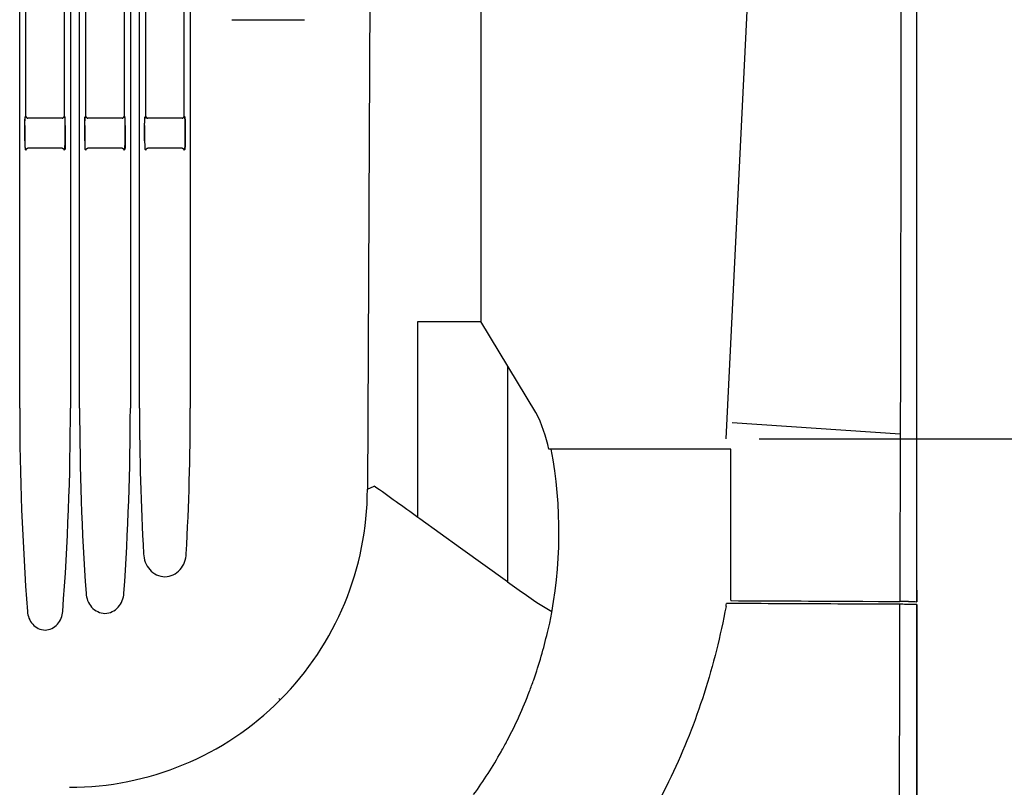
# Model space of a CAD drawing. Units: millimetres. Extents: x -42522 to 3890, y -11358 to 8889.
# Drawn here: x -38311 to -38015, y 5644 to 5875 of the extents above; entities that cross this region are included whole.
import ezdxf

# ---------------------------------------------------------------- set-up
doc = ezdxf.new("R2010")
doc.units = ezdxf.units.MM
doc.header["$LTSCALE"] = 46.255
doc.layers.get('0').update_dxf_attribs({"linetype": 'CONTINUOUS'})

msp = doc.modelspace()

# ---------------------------------------------------------------- linework, layer by layer
for p, q in [((-38204.591, 6173.596), (-38206.627, 5733.81)), ((-38172.535, 6124.179), (-38172.541, 5784.179)), ((-38088.563, 5958.417), (-38098.978, 5748.971)), ((-38309.545, 5843.004), (-38309.435, 5845.602)), ((-38291.545, 5843.004), (-38291.435, 5845.602)), ((-38273.545, 5843.004), (-38273.435, 5845.602)), ((-38273.545, 5843.004), (-38273.435, 5845.602)), ((-38297.493, 5835.756), (-38297.384, 5838.354)), ((-38279.493, 5835.756), (-38279.384, 5838.354)), ((-38155.99, 5756.859), (-38172.535, 5784.179)), ((-38088.978, 5748.971), (-37927.18, 5748.971)), ((-38097.422, 5745.849), (-38152.083, 5745.849)), ((-38097.422, 5714.016), (-38097.422, 5745.849)), ((-38206.627, 5733.81), (-38204.591, 5734.763)), ((-38155.261, 5699.464), (-38151.182, 5697.091)), ((-38152.553, 5690.837), (-38151.858, 5693.594))]:
    msp.add_line(p, q)
at = {"color": 7, "linetype": 'Continuous'}
for p, q in [((-38311.087, 5758.179), (-38311.087, 6150.179)), ((-38295.842, 6150.179), (-38295.842, 5758.179)), ((-38293.087, 5758.179), (-38293.087, 6150.179)), ((-38277.842, 6150.179), (-38277.842, 5758.179)), ((-38275.087, 5758.179), (-38275.087, 6150.179)), ((-38259.842, 6150.179), (-38259.842, 5758.179)), ((-38309.214, 5845.779), (-38309.214, 6062.579)), ((-38297.714, 6062.579), (-38297.714, 5845.779)), ((-38291.214, 5845.779), (-38291.214, 6062.579)), ((-38279.714, 6062.579), (-38279.714, 5845.779)), ((-38273.214, 5845.779), (-38273.214, 6062.579)), ((-38261.714, 5845.78), (-38261.714, 6062.579)), ((-38041.514, 5700.018), (-38041.519, 5954.179)), ((-38247.364, 5874.758), (-38225.564, 5874.758)), ((-38309.435, 5845.602), (-38309.214, 5845.779)), ((-38298.314, 5845.18), (-38308.615, 5845.18)), ((-38298.314, 5845.18), (-38308.615, 5845.18)), ((-38298.314, 5845.18), (-38308.615, 5845.18)), ((-38297.714, 5845.779), (-38297.493, 5845.602)), ((-38291.435, 5845.602), (-38291.214, 5845.779)), ((-38291.214, 5845.779), (-38291.435, 5845.602)), ((-38291.214, 5845.779), (-38291.435, 5845.602)), ((-38280.314, 5845.18), (-38290.615, 5845.18)), ((-38280.314, 5845.18), (-38290.615, 5845.18)), ((-38280.314, 5845.18), (-38290.615, 5845.18)), ((-38279.714, 5845.779), (-38279.493, 5845.602)), ((-38279.493, 5845.602), (-38279.714, 5845.779)), ((-38279.493, 5845.602), (-38279.714, 5845.779)), ((-38273.435, 5845.602), (-38273.214, 5845.779)), ((-38273.214, 5845.779), (-38273.435, 5845.602)), ((-38273.214, 5845.779), (-38273.435, 5845.602)), ((-38273.214, 5845.779), (-38273.435, 5845.602)), ((-38262.314, 5845.18), (-38272.615, 5845.18)), ((-38262.314, 5845.18), (-38272.615, 5845.18)), ((-38262.314, 5845.18), (-38272.615, 5845.18)), ((-38262.314, 5845.18), (-38272.615, 5845.18)), ((-38261.714, 5845.78), (-38261.493, 5845.602)), ((-38261.493, 5845.602), (-38261.714, 5845.78)), ((-38261.493, 5845.602), (-38261.714, 5845.78)), ((-38261.493, 5845.602), (-38261.714, 5845.78)), ((-38309.545, 5838.354), (-38309.545, 5843.004)), ((-38309.545, 5843.004), (-38309.545, 5838.354)), ((-38309.545, 5843.004), (-38309.545, 5838.354)), ((-38297.384, 5843.004), (-38297.384, 5838.354)), ((-38297.384, 5838.354), (-38297.384, 5843.004)), ((-38297.384, 5838.354), (-38297.384, 5843.004)), ((-38291.545, 5838.354), (-38291.545, 5843.004)), ((-38291.545, 5843.004), (-38291.545, 5838.354)), ((-38291.545, 5843.004), (-38291.545, 5838.354)), ((-38279.384, 5843.004), (-38279.384, 5838.354)), ((-38279.384, 5838.354), (-38279.384, 5843.004)), ((-38279.384, 5838.354), (-38279.384, 5843.004)), ((-38273.545, 5838.354), (-38273.545, 5843.004)), ((-38273.545, 5843.004), (-38273.545, 5838.354)), ((-38273.545, 5843.004), (-38273.545, 5838.354)), ((-38273.545, 5843.004), (-38273.545, 5838.354)), ((-38261.384, 5843.004), (-38261.384, 5838.354)), ((-38261.384, 5838.354), (-38261.384, 5843.004)), ((-38261.384, 5838.354), (-38261.384, 5843.004)), ((-38261.384, 5838.354), (-38261.384, 5843.004)), ((-38309.214, 5835.579), (-38309.435, 5835.756)), ((-38309.435, 5835.756), (-38309.214, 5835.579)), ((-38309.435, 5835.756), (-38309.214, 5835.579)), ((-38298.314, 5836.179), (-38308.615, 5836.179)), ((-38298.314, 5836.179), (-38308.615, 5836.179)), ((-38298.314, 5836.179), (-38308.615, 5836.179)), ((-38297.493, 5835.756), (-38297.714, 5835.579)), ((-38297.714, 5835.579), (-38297.493, 5835.756)), ((-38297.714, 5835.579), (-38297.493, 5835.756)), ((-38291.214, 5835.579), (-38291.435, 5835.756)), ((-38291.435, 5835.756), (-38291.214, 5835.579)), ((-38291.435, 5835.756), (-38291.214, 5835.579)), ((-38280.314, 5836.179), (-38290.615, 5836.179)), ((-38280.314, 5836.179), (-38290.615, 5836.179)), ((-38280.314, 5836.179), (-38290.615, 5836.179)), ((-38279.493, 5835.756), (-38279.714, 5835.579)), ((-38279.714, 5835.579), (-38279.493, 5835.756)), ((-38279.714, 5835.579), (-38279.493, 5835.756)), ((-38273.214, 5835.579), (-38273.435, 5835.756)), ((-38273.435, 5835.756), (-38273.214, 5835.579)), ((-38273.435, 5835.756), (-38273.214, 5835.579)), ((-38273.435, 5835.756), (-38273.214, 5835.579)), ((-38262.314, 5836.179), (-38272.615, 5836.179)), ((-38262.314, 5836.179), (-38272.615, 5836.179)), ((-38262.314, 5836.179), (-38272.615, 5836.179)), ((-38262.314, 5836.179), (-38272.615, 5836.179)), ((-38261.493, 5835.756), (-38261.714, 5835.579)), ((-38261.714, 5835.579), (-38261.493, 5835.756)), ((-38261.714, 5835.579), (-38261.493, 5835.756)), ((-38261.714, 5835.579), (-38261.493, 5835.756)), ((-38191.467, 5759.134), (-38191.466, 5784.179)), ((-38191.466, 5784.179), (-38172.535, 5784.179)), ((-38164.531, 5770.569), (-38164.556, 5706.03)), ((-38191.469, 5725.361), (-38191.467, 5759.134)), ((-38046.548, 5750.338), (-38097.08, 5753.732)), ((-38046.546, 5750.337), (-38046.62, 5703.497)), ((-38041.514, 5703.502), (-38041.515, 5750.351)), ((-38178.656, 5716.075), (-38190.901, 5724.908)), ((-38164.556, 5706.03), (-38178.656, 5716.075)), ((-38097.422, 5705.03), (-38097.422, 5714.016)), ((-38164.562, 5706.03), (-38161.017, 5703.512)), ((-38097.422, 5700.516), (-38097.422, 5705.03)), ((-38041.514, 5703.502), (-38041.514, 5700.018)), ((-38097.426, 5700.367), (-38095.169, 5700.357)), ((-38095.169, 5700.357), (-38094.075, 5700.352)), ((-38094.075, 5700.352), (-38093.622, 5700.35)), ((-38058.921, 5700.187), (-38058.141, 5700.184)), ((-38058.141, 5700.184), (-38057.776, 5700.182)), ((-38057.776, 5700.182), (-38053.064, 5700.159)), ((-38095.172, 5699.5), (-38098.717, 5699.516)), ((-38094.078, 5699.495), (-38095.172, 5699.5)), ((-38093.275, 5699.492), (-38094.078, 5699.495)), ((-38092.497, 5699.488), (-38093.275, 5699.492)), ((-38055.27, 5699.313), (-38059.013, 5699.331)), ((-38054.845, 5699.311), (-38055.27, 5699.313)), ((-38048.15, 5699.279), (-38054.845, 5699.311)), ((-38053.064, 5700.159), (-38052.483, 5700.156)), ((-38052.483, 5700.156), (-38048.146, 5700.136)), ((-38047.031, 5699.274), (-38048.15, 5699.279)), ((-38048.146, 5700.136), (-38047.027, 5700.13)), ((-38046.625, 5699.272), (-38047.031, 5699.274)), ((-38047.027, 5700.13), (-38046.623, 5700.128)), ((-38041.473, 5699.121), (-38041.514, 5699.162)), ((-38041.514, 5698.921), (-38041.514, 5699.162)), ((-38041.47, 5499.179), (-38041.47, 5699.009)), ((-38233.247, 5670.962), (-38232.833, 5670.548))]:
    msp.add_line(p, q, dxfattribs=at)
for points in [[(-38097.422, 5700.516), (-38097.426, 5700.442), (-38097.426, 5700.367)], [(-38041.47, 5699.009), (-38041.471, 5699.085), (-38041.473, 5699.121)]]:
    msp.add_lwpolyline(points, dxfattribs=at)
for centre, radius, start, end in [((-37508.089, 5758.179), 802.998, 180, 184.359154), ((-37508.089, 5758.179), 802.998, 180, 184.359154), ((-39098.839, 5758.179), 802.998, 355.640846, 0), ((-39098.839, 5758.179), 802.998, 355.640846, 0), ((-37490.089, 5758.179), 802.998, 180, 183.96883), ((-37490.089, 5758.179), 802.998, 180, 183.96883), ((-39080.839, 5758.179), 802.998, 356.03117, 0), ((-39080.839, 5758.179), 802.998, 356.03117, 0), ((-37472.089, 5758.179), 802.998, 180, 183.120153), ((-37472.089, 5758.179), 802.998, 180, 183.120153), ((-39062.839, 5758.179), 802.998, 356.879847, 0), ((-39062.839, 5758.179), 802.998, 356.879847, 0), ((-38200.109, 5735.004), 49.235, 12.72579, 26.35229), ((-38283.07, 5720.785), 134, 348.2922, 10.7804), ((-38296.1, 5733.814), 89.473, 315.0006, 359.99767), ((-38296.1, 5733.814), 89.473, 315.00062, 359.99768), ((-38339.579, 5744.415), 245.01, 349.23493, 349.44064), ((-113097.121, 5863.06), 75050.675, 359.72665709, 359.87495963), ((-38048.252, 5348.319), 350.957, 89.58917, 89.73436), ((-38048.147, 5367.256), 332.876, 89.493, 89.73773), ((-38047.813, 5408.25), 291.024, 89.4109, 89.5909), ((-38047.278, 5463.477), 236.651, 89.21447, 89.49711), ((-38047.027, 5483.198), 216.072, 89.16815, 89.41506), ((-38045.794, 5566.187), 133.074, 88.78913, 89.18035), ((-38044.175, 5640.504), 58.739, 88.07035, 88.83577), ((-38283.403, 5720.971), 134.275, 340.71878, 347.03128), ((-38283.283, 5720.935), 134.149, 339.13558, 340.71626), ((-38283.345, 5720.966), 134.219, 332.19512, 339.13251), ((-38296.099, 5733.815), 89.473, 270.00233, 314.9994), ((-38283.199, 5720.899), 134.059, 330.56771, 332.19162), ((-38283.283, 5720.953), 134.158, 324.02692, 330.56513)]:
    msp.add_arc(centre, radius, start, end, dxfattribs=at)
at = {"color": 7, "linetype": 'Continuous', "extrusion": (0, 0, -1)}
for centre, major_axis, start_param, end_param in [((-38308.614, 5845.78), (0.469, 0.375), 2.246187, 3.8154611), ((-38298.315, 5845.78), (0.469, -0.375), -0.6738684, 0.8954056), ((-38290.614, 5845.78), (0.469, 0.375), 2.246187, 3.8154611), ((-38280.315, 5845.78), (0.469, -0.375), -0.6738684, 0.8954056), ((-38272.614, 5845.78), (0.469, 0.375), 2.246187, 3.8154611), ((-38308.614, 5835.578), (-0.469, 0.375), -0.6738684, 0.8954056), ((-38298.315, 5835.578), (-0.469, -0.375), 2.246187, 3.8154611), ((-38290.614, 5835.578), (-0.469, 0.375), -0.6738684, 0.8954056), ((-38280.315, 5835.578), (-0.469, -0.375), 2.246187, 3.8154611), ((-38272.614, 5835.578), (-0.469, 0.375), -0.6738684, 0.8954056)]:
    msp.add_ellipse(centre, major_axis=major_axis, ratio=0.9984408, start_param=start_param, end_param=end_param, dxfattribs=at)
at = {"color": 7, "linetype": 'Continuous'}
for centre, major_axis, start_param, end_param in [((-38308.614, 5845.78), (-0.469, -0.375), -0.6738684, 0.8954056), ((-38298.315, 5845.78), (-0.469, 0.375), 2.246187, 3.8154611), ((-38290.614, 5845.78), (-0.469, -0.375), -0.6738684, 0.8954056), ((-38290.614, 5845.78), (-0.469, -0.375), -0.6738684, 0.8954056), ((-38280.315, 5845.78), (-0.469, 0.375), 2.246187, 3.8154611), ((-38280.315, 5845.78), (-0.469, 0.375), 2.246187, 3.8154611), ((-38272.614, 5845.78), (-0.469, -0.375), -0.6738684, 0.8954056), ((-38272.614, 5845.78), (-0.469, -0.375), -0.6738684, 0.8954056), ((-38272.614, 5845.78), (-0.469, -0.375), -0.6738684, 0.8954056), ((-38308.614, 5835.578), (0.469, -0.375), 2.246187, 3.8154611), ((-38308.614, 5835.578), (0.469, -0.375), 2.246187, 3.8154611), ((-38298.315, 5835.578), (0.469, 0.375), -0.6738684, 0.8954056), ((-38298.315, 5835.578), (0.469, 0.375), -0.6738684, 0.8954056), ((-38290.614, 5835.578), (0.469, -0.375), 2.246187, 3.8154611), ((-38290.614, 5835.578), (0.469, -0.375), 2.246187, 3.8154611), ((-38280.315, 5835.578), (0.469, 0.375), -0.6738684, 0.8954056), ((-38280.315, 5835.578), (0.469, 0.375), -0.6738684, 0.8954056), ((-38272.614, 5835.578), (0.469, -0.375), 2.246187, 3.8154611), ((-38272.614, 5835.578), (0.469, -0.375), 2.246187, 3.8154611), ((-38272.614, 5835.578), (0.469, -0.375), 2.246187, 3.8154611)]:
    msp.add_ellipse(centre, major_axis=major_axis, ratio=0.9984408, start_param=start_param, end_param=end_param, dxfattribs=at)
for points in [[(-38046.253, 5954.179), (-38046.287, 5886.232), (-38046.384, 5818.285), (-38046.541, 5750.338)], [(-38261.714, 5845.779), (-38261.714, 5845.497), (-38262.031, 5845.18), (-38262.314, 5845.18)], [(-38262.314, 5845.18), (-38262.031, 5845.18), (-38261.714, 5845.497), (-38261.714, 5845.779)], [(-38262.314, 5845.18), (-38262.031, 5845.18), (-38261.714, 5845.497), (-38261.714, 5845.779)], [(-38262.314, 5845.18), (-38262.031, 5845.18), (-38261.714, 5845.497), (-38261.714, 5845.779)], [(-38262.314, 5836.179), (-38262.031, 5836.179), (-38261.714, 5835.862), (-38261.714, 5835.579)], [(-38261.714, 5835.579), (-38261.714, 5835.862), (-38262.031, 5836.179), (-38262.314, 5836.179)], [(-38261.714, 5835.579), (-38261.714, 5835.862), (-38262.031, 5836.179), (-38262.314, 5836.179)], [(-38261.714, 5835.579), (-38261.714, 5835.862), (-38262.031, 5836.179), (-38262.314, 5836.179)], [(-38191.462, 5725.359), (-38195.841, 5728.49), (-38200.207, 5731.639), (-38204.591, 5734.763)], [(-38190.901, 5724.908), (-38191.112, 5725.021), (-38191.307, 5725.182), (-38191.446, 5725.378)], [(-38161.017, 5703.512), (-38159.08, 5702.189), (-38157.198, 5700.787), (-38155.261, 5699.464)], [(-38046.62, 5703.497), (-38046.622, 5702.374), (-38046.621, 5701.251), (-38046.623, 5700.128)], [(-38093.622, 5700.35), (-38082.055, 5700.297), (-38070.488, 5700.243), (-38058.921, 5700.187)], [(-38059.013, 5699.331), (-38070.174, 5699.385), (-38081.336, 5699.437), (-38092.497, 5699.488)], [(-38041.504, 5505.037), (-38041.508, 5569.665), (-38041.513, 5634.293), (-38041.514, 5698.921)]]:
    msp.add_open_spline(points, degree=3, dxfattribs=at)
for points, knots in [([(-38309.545, 5843.004), (-38309.545, 5843.329), (-38309.532, 5843.925), (-38309.541, 5844.74), (-38309.453, 5845.236), (-38309.494, 5845.555), (-38309.435, 5845.602)], [0, 0, 0, 0, 0.3744576, 0.6941099, 0.9128551, 1, 1, 1, 1]), ([(-38297.384, 5843.004), (-38297.384, 5843.329), (-38297.396, 5843.925), (-38297.388, 5844.74), (-38297.476, 5845.236), (-38297.434, 5845.555), (-38297.493, 5845.602)], [0, 0, 0, 0, 0.3744576, 0.6941099, 0.9128551, 1, 1, 1, 1]), ([(-38297.384, 5843.004), (-38297.384, 5843.329), (-38297.396, 5843.925), (-38297.388, 5844.74), (-38297.476, 5845.236), (-38297.434, 5845.555), (-38297.493, 5845.602)], [0, 0, 0, 0, 0.3744576, 0.6941099, 0.9128551, 1, 1, 1, 1]), ([(-38291.545, 5843.004), (-38291.545, 5843.329), (-38291.532, 5843.925), (-38291.541, 5844.74), (-38291.453, 5845.236), (-38291.494, 5845.555), (-38291.435, 5845.602)], [0, 0, 0, 0, 0.3744576, 0.6941099, 0.9128551, 1, 1, 1, 1]), ([(-38279.384, 5843.004), (-38279.384, 5843.329), (-38279.396, 5843.925), (-38279.388, 5844.74), (-38279.476, 5845.236), (-38279.434, 5845.555), (-38279.493, 5845.602)], [0, 0, 0, 0, 0.3744576, 0.6941099, 0.9128551, 1, 1, 1, 1]), ([(-38279.384, 5843.004), (-38279.384, 5843.329), (-38279.396, 5843.925), (-38279.388, 5844.74), (-38279.476, 5845.236), (-38279.434, 5845.555), (-38279.493, 5845.602)], [0, 0, 0, 0, 0.3744576, 0.6941099, 0.9128551, 1, 1, 1, 1]), ([(-38273.545, 5843.004), (-38273.545, 5843.329), (-38273.532, 5843.925), (-38273.541, 5844.74), (-38273.453, 5845.236), (-38273.494, 5845.555), (-38273.435, 5845.602)], [0, 0, 0, 0, 0.3744576, 0.6941099, 0.9128551, 1, 1, 1, 1]), ([(-38261.493, 5845.602), (-38261.434, 5845.555), (-38261.476, 5845.236), (-38261.388, 5844.739), (-38261.396, 5843.925), (-38261.384, 5843.329), (-38261.384, 5843.004)], [0, 0, 0, 0, 0.0872485, 0.3061457, 0.6257491, 1, 1, 1, 1]), ([(-38261.384, 5843.004), (-38261.384, 5843.329), (-38261.396, 5843.925), (-38261.388, 5844.74), (-38261.476, 5845.236), (-38261.434, 5845.555), (-38261.493, 5845.602)], [0, 0, 0, 0, 0.3744576, 0.6941099, 0.9128551, 1, 1, 1, 1]), ([(-38261.384, 5843.004), (-38261.384, 5843.329), (-38261.396, 5843.925), (-38261.388, 5844.74), (-38261.476, 5845.236), (-38261.434, 5845.555), (-38261.493, 5845.602)], [0, 0, 0, 0, 0.3744576, 0.6941099, 0.9128551, 1, 1, 1, 1]), ([(-38261.384, 5843.004), (-38261.384, 5843.329), (-38261.396, 5843.925), (-38261.388, 5844.74), (-38261.476, 5845.236), (-38261.434, 5845.555), (-38261.493, 5845.602)], [0, 0, 0, 0, 0.3744576, 0.6941099, 0.9128551, 1, 1, 1, 1]), ([(-38309.545, 5838.354), (-38309.545, 5838.029), (-38309.532, 5837.433), (-38309.541, 5836.619), (-38309.453, 5836.123), (-38309.495, 5835.803), (-38309.435, 5835.756)], [0, 0, 0, 0, 0.3743979, 0.6940263, 0.9128143, 1, 1, 1, 1]), ([(-38309.545, 5838.354), (-38309.545, 5838.029), (-38309.532, 5837.433), (-38309.541, 5836.619), (-38309.453, 5836.123), (-38309.495, 5835.803), (-38309.435, 5835.756)], [0, 0, 0, 0, 0.3743979, 0.6940263, 0.9128143, 1, 1, 1, 1]), ([(-38297.384, 5838.354), (-38297.384, 5838.029), (-38297.396, 5837.433), (-38297.388, 5836.619), (-38297.476, 5836.123), (-38297.434, 5835.803), (-38297.493, 5835.756)], [0, 0, 0, 0, 0.3743979, 0.6940263, 0.9128143, 1, 1, 1, 1]), ([(-38291.545, 5838.354), (-38291.545, 5838.029), (-38291.532, 5837.433), (-38291.541, 5836.619), (-38291.453, 5836.123), (-38291.495, 5835.803), (-38291.435, 5835.756)], [0, 0, 0, 0, 0.3743979, 0.6940263, 0.9128143, 1, 1, 1, 1]), ([(-38291.545, 5838.354), (-38291.545, 5838.029), (-38291.532, 5837.433), (-38291.541, 5836.619), (-38291.453, 5836.123), (-38291.495, 5835.803), (-38291.435, 5835.756)], [0, 0, 0, 0, 0.3743979, 0.6940263, 0.9128143, 1, 1, 1, 1]), ([(-38279.384, 5838.354), (-38279.384, 5838.029), (-38279.396, 5837.433), (-38279.388, 5836.619), (-38279.476, 5836.123), (-38279.434, 5835.803), (-38279.493, 5835.756)], [0, 0, 0, 0, 0.3743979, 0.6940263, 0.9128143, 1, 1, 1, 1]), ([(-38273.545, 5838.354), (-38273.545, 5838.029), (-38273.532, 5837.433), (-38273.541, 5836.619), (-38273.453, 5836.123), (-38273.495, 5835.803), (-38273.435, 5835.756)], [0, 0, 0, 0, 0.3743979, 0.6940263, 0.9128143, 1, 1, 1, 1]), ([(-38273.545, 5838.354), (-38273.545, 5838.029), (-38273.532, 5837.433), (-38273.541, 5836.619), (-38273.453, 5836.123), (-38273.495, 5835.803), (-38273.435, 5835.756)], [0, 0, 0, 0, 0.3743979, 0.6940263, 0.9128143, 1, 1, 1, 1]), ([(-38273.545, 5838.354), (-38273.545, 5838.029), (-38273.532, 5837.433), (-38273.541, 5836.619), (-38273.453, 5836.123), (-38273.495, 5835.803), (-38273.435, 5835.756)], [0, 0, 0, 0, 0.3743979, 0.6940263, 0.9128143, 1, 1, 1, 1]), ([(-38261.384, 5838.354), (-38261.384, 5838.029), (-38261.396, 5837.433), (-38261.388, 5836.619), (-38261.476, 5836.123), (-38261.434, 5835.803), (-38261.493, 5835.756)], [0, 0, 0, 0, 0.3743979, 0.6940263, 0.9128143, 1, 1, 1, 1]), ([(-38261.493, 5835.756), (-38261.434, 5835.803), (-38261.476, 5836.123), (-38261.388, 5836.619), (-38261.396, 5837.434), (-38261.384, 5838.03), (-38261.384, 5838.354)], [0, 0, 0, 0, 0.0872744, 0.3062286, 0.6258447, 1, 1, 1, 1]), ([(-38261.493, 5835.756), (-38261.434, 5835.803), (-38261.476, 5836.123), (-38261.388, 5836.619), (-38261.396, 5837.434), (-38261.384, 5838.03), (-38261.384, 5838.354)], [0, 0, 0, 0, 0.0872744, 0.3062286, 0.6258447, 1, 1, 1, 1]), ([(-38261.493, 5835.756), (-38261.434, 5835.803), (-38261.476, 5836.123), (-38261.388, 5836.619), (-38261.396, 5837.434), (-38261.384, 5838.03), (-38261.384, 5838.354)], [0, 0, 0, 0, 0.0872744, 0.3062286, 0.6258447, 1, 1, 1, 1]), ([(-38273.896, 5714.472), (-38273.804, 5712.769), (-38272.595, 5709.299), (-38267.465, 5706.666), (-38262.334, 5709.299), (-38261.125, 5712.769), (-38261.032, 5714.472)], [0, 0, 0, 0, 0.2516202, 0.4999716, 0.7483376, 1, 1, 1, 1]), ([(-38291.161, 5702.601), (-38291.057, 5701.106), (-38289.969, 5698.076), (-38285.465, 5695.777), (-38280.96, 5698.076), (-38279.871, 5701.106), (-38279.767, 5702.601)], [0, 0, 0, 0, 0.2516086, 0.4999838, 0.7483633, 1, 1, 1, 1]), ([(-38098.88, 5698.652), (-38100.557, 5689.835), (-38104.87, 5672.352), (-38118.153, 5638.97), (-38133.093, 5616.088), (-38144.91, 5602.627)], [0, 0, 0, 0, 0.2502753, 0.5004696, 1, 1, 1, 1]), ([(-38044.034, 5700.106), (-38043.755, 5700.102), (-38042.962, 5700.086), (-38042.169, 5700.081), (-38041.657, 5700.04)], [0, 0, 0, 0, 0.3524135, 1, 1, 1, 1]), ([(-38041.514, 5699.162), (-38041.559, 5699.205), (-38041.824, 5699.159), (-38042.031, 5699.204), (-38042.197, 5699.21)], [0, 0, 0, 0, 0.2735625, 1, 1, 1, 1]), ([(-38041.657, 5700.04), (-38041.623, 5700.037), (-38041.578, 5700.028), (-38041.524, 5700.028), (-38041.514, 5700.018)], [0, 0, 0, 0, 0.7039701, 1, 1, 1, 1]), ([(-38308.764, 5697.145), (-38308.658, 5695.761), (-38307.639, 5692.96), (-38303.465, 5690.834), (-38299.29, 5692.959), (-38298.27, 5695.76), (-38298.165, 5697.145)], [0, 0, 0, 0, 0.2516049, 0.4999849, 0.7483683, 1, 1, 1, 1])]:
    msp.add_open_spline(points, degree=3, knots=knots, dxfattribs=at)

doc.saveas('drawing.dxf')
